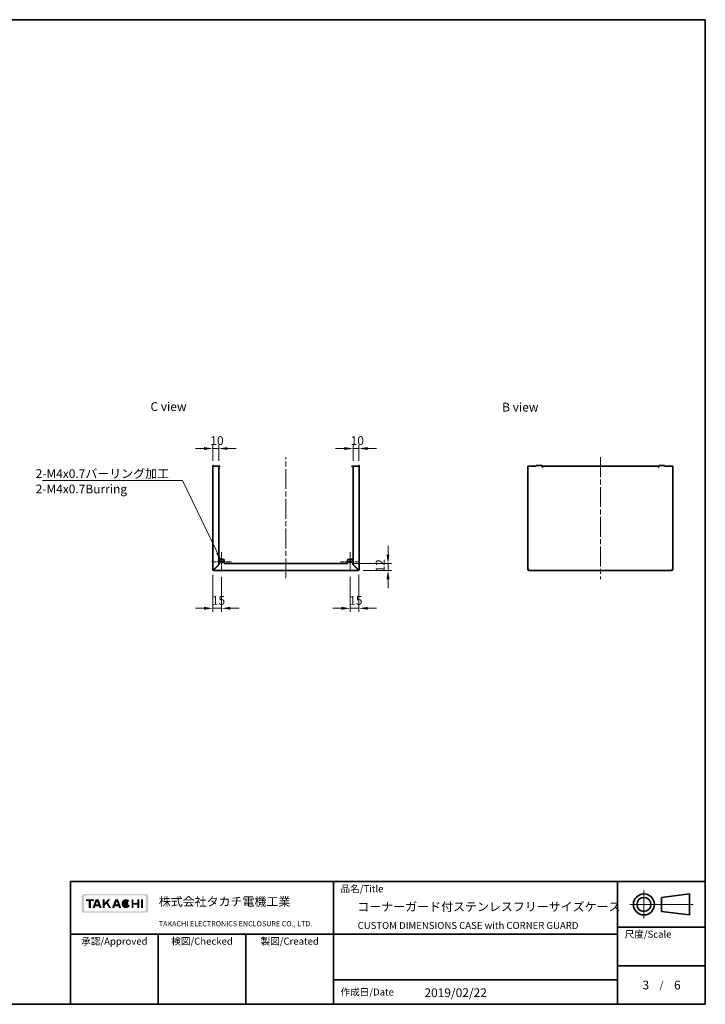
# Model space of a CAD drawing. Units: millimetres. Extents: x 87 to 14213, y 48 to 1734.
# Drawn here: x 5972 to 7145, y 48 to 1734 of the extents above; entities that cross this region are included whole.
import ezdxf
from ezdxf.enums import TextEntityAlignment as Align

# ---------------------------------------------------------------- set-up
doc = ezdxf.new("R2010")
doc.units = ezdxf.units.MM
doc.header["$LTSCALE"] = 6
doc.linetypes.add('CHAIN', pattern=[0.3543, 0.2362, -0.0295, 0.0591, -0.0295])
doc.layers.get('Defpoints').update_dxf_attribs({"lineweight": 25})
for name, color, linetype, lineweight in [('Border (ISO)', 7, 'Continuous', 35), ('Dimension (ISO)', 7, 'Continuous', 18), ('Symbol (ISO)', 7, 'Continuous', 18), ('Title (ISO)', 7, 'Continuous', 35), ('Visible (ISO)', 7, 'Continuous', 35), ('Visible Narrow (ISO)', 7, 'Continuous', 25)]:
    doc.layers.add(name, color=color, linetype=linetype, lineweight=lineweight)
for name, color, linetype, lineweight, true_color in [('Center Mark (ISO)', 7, 'Continuous', 18, 0x80ffff), ('Centerline (ISO)', 7, 'Continuous', 18, 0x80ffff), ('Hatch (ISO)', 1, 'Continuous', 18, 0xff0000)]:
    doc.layers.add(name, color=color, linetype=linetype, lineweight=lineweight, true_color=true_color)
doc.styles.add('Note Text (TK)', font='txt')
doc.styles.add('文字スタイル67', font='arial.ttf')
doc.dimstyles.new('Default - Method 1b (TK)', dxfattribs={"dimscale": 6, "dimtxt": 2.5, "dimasz": 2.5, "dimexe": 1, "dimexo": 1.5, "dimgap": 1, "dimtad": 1, "dimtoh": 1, "dimrnd": 1e-08, "dimdsep": 46, "dimtxsty": 'Note Text (TK)', "dimcen": 0.09, "dimdle": 5, "dimclrd": 100, "dimclre": 100, "dimclrt": 7, "dimadec": 1, "dimazin": 1, "dimtfac": 1, "dimtmove": 0, "dimatfit": 3, "dimfxl": 0, "dimtolj": 1, "dimlwd": -1, "dimlwe": -1, "dimarcsym": 0})
doc.dimstyles.new('Default - Method 1b (TK)$7', dxfattribs={"dimscale": 6, "dimtxt": 2.5, "dimasz": 2.5, "dimexe": 1, "dimexo": 1.5, "dimgap": 1, "dimtad": 1, "dimtoh": 1, "dimrnd": 1e-08, "dimdsep": 46, "dimtxsty": 'Note Text (TK)', "dimcen": 0.09, "dimdle": 5, "dimclrd": 256, "dimclre": 100, "dimclrt": 7, "dimadec": 1, "dimazin": 1, "dimtfac": 1, "dimtmove": 0, "dimatfit": 3, "dimfxl": 0, "dimtolj": 1, "dimlwd": -1, "dimlwe": -1, "dimarcsym": 0})

# ---------------------------------------------------------------- blocks, each defined once
blk = doc.blocks.new('図面枠 tk図枠')
at = {"layer": 'Border (ISO)'}
for p, q in [((14.5, 289), (405.5, 289)), ((14.5, 289), (14.5, 8)), ((405.5, 289), (405.5, 8)), ((14.5, 8), (405.5, 8))]:
    blk.add_line(p, q, dxfattribs=at)
blk = doc.blocks.new('表題欄 tk表題欄')
at = {"layer": 'Hatch (ISO)'}
h = blk.add_hatch(color=256, dxfattribs=at)
edge = h.paths.add_edge_path(flags=0)
edge.add_arc((95.58, 236.3), 0.596, 270, 360)
edge.add_line((96.17, 236.3), (96.17, 239.71))
edge.add_arc((95.58, 239.71), 0.596, 0, 90)
edge.add_line((95.58, 240.31), (79.14, 240.31))
edge.add_arc((79.14, 239.71), 0.596, 90, 180)
edge.add_line((78.54, 239.71), (78.54, 236.3))
edge.add_arc((79.14, 236.3), 0.596, 180, 270)
edge.add_line((79.14, 235.7), (95.58, 235.7))
edge = h.paths.add_edge_path()
edge.add_line((77.84, 239.96), (77.84, 236.05))
edge.add_arc((78.54, 236.05), 0.702, 180, 270)
edge.add_line((78.54, 235.35), (96.17, 235.35))
edge.add_arc((96.17, 236.05), 0.702, 270, 360)
edge.add_line((96.87, 236.05), (96.87, 239.96))
edge.add_arc((96.17, 239.96), 0.702, 0, 90)
edge.add_line((96.17, 240.66), (78.54, 240.66))
edge.add_arc((78.54, 239.96), 0.702, 90, 180)
for points in [[(79.07, 239.15), (79.07, 238.66), (79.92, 238.66), (79.92, 236.66), (80.51, 236.66), (80.51, 238.66), (81.36, 238.66), (81.36, 239.15)], [(85.68, 236.66), (84.94, 237.89), (84.42, 237.32), (84.42, 236.66), (83.9, 236.66), (83.9, 239.15), (84.42, 239.15), (84.42, 238.1), (85.39, 239.15), (86.11, 239.15), (85.32, 238.3), (86.3, 236.66)], [(92.09, 239.15), (92.09, 236.66), (92.61, 236.66), (92.61, 237.66), (93.77, 237.66), (93.77, 236.66), (94.29, 236.66), (94.29, 239.15), (93.77, 239.15), (93.77, 238.15), (92.61, 238.15), (92.61, 239.15)], [(94.84, 239.15), (94.84, 236.66), (95.36, 236.66), (95.36, 239.15)]]:
    blk.add_hatch(color=256, dxfattribs=at).paths.add_polyline_path(points)
h = blk.add_hatch(color=256, dxfattribs=at)
h.paths.add_polyline_path([(82.59, 237.71), (81.95, 237.71), (82.27, 238.58)], flags=0)
h.paths.add_polyline_path([(82.78, 237.2), (81.76, 237.2), (81.57, 236.66), (80.95, 236.66), (81.86, 239.15), (82.68, 239.15), (83.59, 236.66), (82.98, 236.66)])
h = blk.add_hatch(color=256, dxfattribs=at)
h.paths.add_polyline_path([(87.53, 237.71), (88.16, 237.71), (87.85, 238.58)], flags=0)
h.paths.add_polyline_path([(87.14, 236.66), (87.34, 237.2), (88.35, 237.2), (88.55, 236.66), (89.17, 236.66), (88.25, 239.15), (87.44, 239.15), (86.52, 236.66)])
h = blk.add_hatch(color=256, dxfattribs=at)
edge = h.paths.add_edge_path()
edge.add_arc((90.52, 237.9), 1.27, 38.5505, 336.582)
edge.add_line((91.69, 237.4), (91.17, 237.62))
edge.add_ellipse((90.52, 237.9), major_axis=(0, -0.8), ratio=0.867347, start_angle=124.651, end_angle=429.4109, ccw=False)
edge.add_line((91.09, 238.36), (91.52, 238.7))
at = {"layer": 'Title (ISO)'}
for p, q in [((74.71, 244.2), (255.71, 244.2)), ((74.71, 209.2), (74.71, 244.2)), ((149.71, 244.2), (149.71, 209.2)), ((230.71, 244.2), (230.71, 209.2)), ((255.71, 244.2), (255.71, 209.2)), ((243.21, 239.7), (251.21, 240.7)), ((243.21, 239.7), (243.21, 235.7)), ((251.21, 234.7), (251.21, 240.7)), ((243.21, 235.7), (251.21, 234.7)), ((230.71, 231.2), (255.71, 231.2)), ((74.71, 229.2), (230.71, 229.2)), ((99.71, 229.2), (99.71, 209.2)), ((124.71, 229.2), (124.71, 209.2)), ((230.71, 220.2), (255.71, 220.2)), ((149.71, 216.2), (230.71, 216.2)), ((255.71, 209.2), (74.71, 209.2))]:
    blk.add_line(p, q, dxfattribs=at)
at = {"layer": 'Title (ISO)', "color": 4, "linetype": 'CHAIN', "lineweight": 18, "ltscale": 8.88956, "true_color": 0x00ffff}
blk.add_line((238.21, 241.7), (238.21, 233.7), dxfattribs=at)
at = {"layer": 'Title (ISO)', "color": 4, "linetype": 'CHAIN', "lineweight": 18, "ltscale": 20.001633, "true_color": 0x00ffff}
blk.add_line((252.21, 237.7), (234.21, 237.7), dxfattribs=at)
at = {"layer": 'Title (ISO)'}
for radius in [3, 2]:
    blk.add_circle((238.21, 237.7), radius, dxfattribs=at)
at = {"layer": 'Title (ISO)', "color": 1, "true_color": 0xff0000, "char_height": 2, "line_spacing_factor": 1.5, "style": 'Note Text (TK)'}
for s, insert, attachment_point in [('\\fＭＳ Ｐゴシック|b0|i0;\\H2.0000;品名/Title', (151.71, 242.2), 4), ('\\fＭＳ Ｐゴシック|b0|i0;\\H2.0000;尺度/Scale', (232.71, 229.2), 4), ('\\fＭＳ Ｐゴシック|b0|i0;\\H2.0000;承認/Approved', (87.21, 227.2), 5), ('\\fＭＳ Ｐゴシック|b0|i0;\\H2.0000;検図/Checked', (112.21, 227.2), 5), ('\\fＭＳ Ｐゴシック|b0|i0;\\H2.0000;製図/Created', (137.21, 227.2), 5), ('\\fＭＳ Ｐゴシック|b0|i0;\\H2.0000;作成日/Date', (151.71, 212.7), 4)]:
    blk.add_mtext(s, dxfattribs=dict(at, insert=insert, attachment_point=attachment_point))
at = {"layer": 'Title (ISO)', "color": 7, "line_spacing_factor": 1.5, "style": 'Note Text (TK)'}
for s, insert, char_height, attachment_point in [('株式会社タカチ電機工業', (99.87, 238.2), 2.5, 4), ('\\fArial|b0|i0;\\H1.4986;TAKACHI ELECTRONICS ENCLOSURE CO., LTD.', (99.87, 232.2), 1.4986, 4), ('\\fＭＳ Ｐゴシック|b0|i0;\\H2.0000;/', (243.21, 214.7), 2, 5)]:
    blk.add_mtext(s, dxfattribs=dict(at, insert=insert, char_height=char_height, attachment_point=attachment_point))
at = {"layer": 'Title (ISO)', "color": 7}
for tag, p, height, style in [('<品名>_001', (156.5, 235.8), 2.5, 'Note Text (TK)'), ('<Title>_001', (156.57, 230.7), 2, '文字スタイル67'), ('作成日_001', (175.62, 211.28), 2.5, 'Note Text (TK)'), ('<ページ_No.>_001', (237.95, 213.45), 2.5, 'Note Text (TK)'), ('<総ページ数>_001', (246.8, 213.45), 2.5, 'Note Text (TK)')]:
    blk.add_attdef(tag, p, '', height=height, dxfattribs=dict(at, style=style))
at = {"layer": 'Title (ISO)', "color": 7, "style": 'Note Text (TK)'}
blk.add_attdef('<尺度>', text='', height=2.5, dxfattribs=at).set_placement((243.21, 223.7), align=Align.MIDDLE_CENTER)
blk = doc.blocks.new('*D74')
at = {"layer": 'Defpoints', "color": 0, "transparency": 16777216}
for p in [(6302.5, 999.7), (6302.5, 969.7), (6312.5, 969.7)]:
    blk.add_point(p, dxfattribs=at)
at = {"layer": 'Dimension (ISO)', "color": 100, "transparency": 16777216}
for p, q in [((6287.5, 999.7), (6272.5, 999.7)), ((6302.5, 978.7), (6302.5, 1005.7)), ((6312.5, 999.7), (6302.5, 999.7)), ((6312.5, 978.7), (6312.5, 1005.7)), ((6327.5, 999.7), (6342.5, 999.7))]:
    blk.add_line(p, q, dxfattribs=at)
for points in [[(6287.5, 1002.2), (6287.5, 997.2), (6302.5, 999.7)], [(6327.5, 1002.2), (6327.5, 997.2), (6312.5, 999.7)]]:
    blk.add_solid(points, dxfattribs=at)
at = {"layer": 'Dimension (ISO)', "color": 7, "transparency": 16777216, "insert": (6298.2, 1013.2), "char_height": 15, "attachment_point": 4, "style": 'Note Text (TK)'}
blk.add_mtext('\\A1;10', dxfattribs=at)
blk = doc.blocks.new('*D75')
at = {"layer": 'Defpoints', "color": 0, "transparency": 16777216}
for p in [(6552.5, 999.7), (6542.5, 969.7), (6552.5, 969.7)]:
    blk.add_point(p, dxfattribs=at)
at = {"layer": 'Dimension (ISO)', "color": 100, "transparency": 16777216}
for p, q in [((6527.5, 999.7), (6512.5, 999.7)), ((6542.5, 978.7), (6542.5, 1005.7)), ((6542.5, 999.7), (6552.5, 999.7)), ((6552.5, 978.7), (6552.5, 1005.7)), ((6567.5, 999.7), (6582.5, 999.7))]:
    blk.add_line(p, q, dxfattribs=at)
for points in [[(6527.5, 1002.2), (6527.5, 997.2), (6542.5, 999.7)], [(6567.5, 1002.2), (6567.5, 997.2), (6552.5, 999.7)]]:
    blk.add_solid(points, dxfattribs=at)
at = {"layer": 'Dimension (ISO)', "color": 7, "transparency": 16777216, "insert": (6538.2, 1013.2), "char_height": 15, "attachment_point": 4, "style": 'Note Text (TK)'}
blk.add_mtext('\\A1;10', dxfattribs=at)
blk = doc.blocks.new('*D76')
at = {"layer": 'Defpoints', "color": 0, "transparency": 16777216}
for p in [(6302.5, 792.5), (6317.5, 789.2), (6302.5, 726.1)]:
    blk.add_point(p, dxfattribs=at)
at = {"layer": 'Dimension (ISO)', "color": 100, "transparency": 16777216}
for p, q in [((6302.5, 783.5), (6302.5, 720.1)), ((6317.5, 780.2), (6317.5, 720.1)), ((6287.5, 726.1), (6272.5, 726.1)), ((6317.5, 726.1), (6302.5, 726.1)), ((6332.5, 726.1), (6347.5, 726.1))]:
    blk.add_line(p, q, dxfattribs=at)
for points in [[(6287.5, 728.6), (6287.5, 723.6), (6302.5, 726.1)], [(6332.5, 728.6), (6332.5, 723.6), (6317.5, 726.1)]]:
    blk.add_solid(points, dxfattribs=at)
at = {"layer": 'Dimension (ISO)', "color": 7, "transparency": 16777216, "insert": (6300.8, 739.6), "char_height": 15, "attachment_point": 4, "style": 'Note Text (TK)'}
blk.add_mtext('\\A1;15', dxfattribs=at)
blk = doc.blocks.new('*D77')
at = {"layer": 'Defpoints', "color": 0, "transparency": 16777216}
for p in [(6552.5, 792.5), (6537.5, 789.2), (6552.5, 726.1)]:
    blk.add_point(p, dxfattribs=at)
at = {"layer": 'Dimension (ISO)', "color": 100, "transparency": 16777216}
for p, q in [((6537.5, 780.2), (6537.5, 720.1)), ((6552.5, 783.5), (6552.5, 720.1)), ((6522.5, 726.1), (6507.5, 726.1)), ((6537.5, 726.1), (6552.5, 726.1)), ((6567.5, 726.1), (6582.5, 726.1))]:
    blk.add_line(p, q, dxfattribs=at)
for points in [[(6522.5, 728.6), (6522.5, 723.6), (6537.5, 726.1)], [(6567.5, 728.6), (6567.5, 723.6), (6552.5, 726.1)]]:
    blk.add_solid(points, dxfattribs=at)
at = {"layer": 'Dimension (ISO)', "color": 7, "transparency": 16777216, "insert": (6535.8, 739.6), "char_height": 15, "attachment_point": 4, "style": 'Note Text (TK)'}
blk.add_mtext('\\A1;15', dxfattribs=at)
blk = doc.blocks.new('*D78')
at = {"layer": 'Defpoints', "color": 0, "transparency": 16777216}
for p in [(6533, 802.8), (6550.9, 790.8), (6602.2, 790.8)]:
    blk.add_point(p, dxfattribs=at)
at = {"layer": 'Dimension (ISO)', "color": 100, "transparency": 16777216}
for p, q in [((6602.2, 817.8), (6602.2, 832.8)), ((6542, 802.8), (6608.2, 802.8)), ((6602.2, 802.8), (6602.2, 790.8)), ((6559.9, 790.8), (6608.2, 790.8)), ((6602.2, 775.8), (6602.2, 760.8))]:
    blk.add_line(p, q, dxfattribs=at)
for points in [[(6599.7, 817.8), (6604.7, 817.8), (6602.2, 802.8)], [(6599.7, 775.8), (6604.7, 775.8), (6602.2, 790.8)]]:
    blk.add_solid(points, dxfattribs=at)
at = {"layer": 'Dimension (ISO)', "color": 7, "transparency": 16777216, "insert": (6588.7, 787.6), "char_height": 15, "attachment_point": 4, "rotation": 90, "style": 'Note Text (TK)'}
blk.add_mtext('\\A1;12', dxfattribs=at)

msp = doc.modelspace()

# ---------------------------------------------------------------- linework, layer by layer
at = {"layer": 'Center Mark (ISO)', "linetype": 'CHAIN', "ltscale": 6.15636}
for p, q in [((6317.5336, 822.4628), (6317.5336, 789.2208)), ((6537.5336, 822.4628), (6537.5336, 789.2208)), ((6334.1546, 805.8418), (6300.9126, 805.8418)), ((6554.1546, 805.8418), (6520.9126, 805.8418))]:
    msp.add_line(p, q, dxfattribs=at)
at = {"layer": 'Centerline (ISO)', "linetype": 'CHAIN', "ltscale": 23.990969}
for p, q in [((6427.5336, 777.4668), (6427.5336, 984.7418)), ((6965.5373, 984.7418), (6965.5373, 775.8418))]:
    msp.add_line(p, q, dxfattribs=at)
at = {"layer": 'Visible (ISO)'}
for p, q in [((6302.5336, 969.7418), (6302.5336, 970.7418)), ((6302.5336, 970.7418), (6303.5336, 970.7418)), ((6302.5336, 792.4668), (6302.5336, 969.7418)), ((6304.1586, 969.7418), (6302.5336, 969.7418)), ((6303.5336, 969.7418), (6303.5336, 970.7418)), ((6304.1586, 969.7418), (6312.5336, 969.7418)), ((6312.5336, 969.7418), (6312.5336, 801.1247)), ((6314.5336, 969.7418), (6312.5336, 969.7418)), ((6314.5336, 968.7418), (6312.5336, 968.7418)), ((6314.5336, 968.7418), (6314.5336, 969.7418)), ((6542.5336, 969.7418), (6540.5336, 969.7418)), ((6540.5336, 968.7418), (6540.5336, 969.7418)), ((6540.5336, 968.7418), (6542.5336, 968.7418)), ((6542.5336, 969.7418), (6550.9086, 969.7418)), ((6542.5336, 801.1247), (6542.5336, 969.7418)), ((6552.5336, 969.7418), (6550.9086, 969.7418)), ((6551.5336, 969.7418), (6551.5336, 970.7418)), ((6551.5336, 970.7418), (6552.5336, 970.7418)), ((6552.5336, 969.7418), (6552.5336, 970.7418)), ((6552.5336, 969.7418), (6552.5336, 792.4668)), ((6841.6373, 792.7497), (6841.6373, 969.7418)), ((6843.2623, 969.7418), (6841.6373, 969.7418)), ((6843.2623, 969.7418), (6855.7373, 969.7418)), ((6855.7373, 970.7418), (6865.7373, 970.7418)), ((6855.7373, 969.7418), (6855.7373, 970.7418)), ((6865.7373, 967.6168), (6865.7373, 970.7418)), ((6866.7373, 967.6168), (6865.7373, 967.6168)), ((6866.7373, 969.7418), (7064.3373, 969.7418)), ((6866.7373, 969.7418), (6866.7373, 968.1168)), ((6866.7373, 968.1168), (6866.7373, 967.6168)), ((7064.3373, 968.1168), (7064.3373, 969.7418)), ((7064.3373, 967.6168), (7064.3373, 968.1168)), ((7065.3373, 967.6168), (7064.3373, 967.6168)), ((7065.3373, 970.7418), (7065.3373, 967.6168)), ((7065.3373, 970.7418), (7075.3373, 970.7418)), ((7075.3373, 969.7418), (7075.3373, 970.7418)), ((7075.3373, 969.7418), (7087.8123, 969.7418)), ((7089.4373, 969.7418), (7087.8123, 969.7418)), ((7089.4373, 969.7418), (7089.4373, 792.7497)), ((6313.0336, 801.059), (6313.0336, 810.3418)), ((6313.0336, 810.3418), (6319.5336, 810.3418)), ((6535.5336, 810.3418), (6542.0336, 810.3418)), ((6542.0336, 801.059), (6542.0336, 810.3418)), ((6303.5336, 792.4668), (6302.5336, 792.4668)), ((6312.5336, 801.1247), (6304.1586, 792.7497)), ((6304.4415, 792.4668), (6313.0336, 801.059)), ((6322.0336, 802.8418), (6322.0336, 807.8418)), ((6322.0336, 802.8418), (6533.0336, 802.8418)), ((6533.0336, 802.8418), (6533.0336, 807.8418)), ((6542.0336, 801.059), (6550.6258, 792.4668)), ((6550.9086, 792.7497), (6542.5336, 801.1247)), ((6552.5336, 792.4668), (6551.5336, 792.4668)), ((6841.6373, 792.7497), (6841.6373, 792.4668)), ((6842.6373, 792.4668), (6841.6373, 792.4668)), ((6842.6373, 792.4668), (6842.6373, 792.5379)), ((6843.2623, 790.8418), (6843.2623, 792.4668)), ((7087.8123, 792.4668), (7087.8123, 790.8418)), ((7088.4373, 792.4668), (7088.4373, 792.5379)), ((7088.4373, 792.4668), (7089.4373, 792.4668)), ((7089.4373, 792.4668), (7089.4373, 792.7497)), ((6304.1586, 790.8418), (6304.1586, 791.8418)), ((6550.9086, 790.8418), (6304.1586, 790.8418)), ((6550.9086, 791.8418), (6550.9086, 790.8418)), ((7087.8123, 790.8418), (6843.2623, 790.8418))]:
    msp.add_line(p, q, dxfattribs=at)
for centre in [(6317.5336, 805.8418), (6537.5336, 805.8418)]:
    msp.add_circle(centre, 1.621, dxfattribs=at)
for centre, radius, start, end in [((6319.5336, 807.8418), 2.5, 0, 90), ((6535.5336, 807.8418), 2.5, 90, 180), ((6304.1586, 792.4668), 1.625, 180, 270), ((6304.1586, 792.4668), 0.625, 180, 270), ((6550.9086, 792.4668), 1.625, 270, 0), ((6550.9086, 792.4668), 0.625, 270, 0)]:
    msp.add_arc(centre, radius, start, end, dxfattribs=at)
for points in [[(6304.1586, 792.7497), (6303.4869, 792.6752), (6302.8397, 792.6008), (6302.6216, 792.5264), (6302.5635, 792.5065), (6302.5336, 792.4867), (6302.5336, 792.4668)], [(6304.1586, 790.8418), (6304.2331, 790.8418), (6304.3075, 791.3039), (6304.3819, 791.9393), (6304.4018, 792.1087), (6304.4216, 792.2878), (6304.4415, 792.4668)], [(6550.6258, 792.4668), (6550.7002, 791.7951), (6550.7747, 791.1479), (6550.8491, 790.9298), (6550.8689, 790.8717), (6550.8888, 790.8418), (6550.9086, 790.8418)], [(6552.5336, 792.4668), (6552.5336, 792.5413), (6552.0715, 792.6157), (6551.4361, 792.6901), (6551.2667, 792.71), (6551.0877, 792.7298), (6550.9086, 792.7497)], [(6843.2623, 792.4668), (6842.5905, 792.5413), (6841.9434, 792.6157), (6841.7253, 792.6901), (6841.6672, 792.71), (6841.6373, 792.7298), (6841.6373, 792.7497)], [(6841.6373, 792.4668), (6841.6373, 791.7951), (6842.0994, 791.1479), (6842.7348, 790.9298), (6842.9042, 790.8717), (6843.0832, 790.8418), (6843.2623, 790.8418)], [(7089.4373, 792.7497), (7089.4373, 792.6752), (7088.9752, 792.6008), (7088.3398, 792.5264), (7088.1704, 792.5065), (7087.9914, 792.4867), (7087.8123, 792.4668)], [(7087.8123, 790.8418), (7088.4841, 790.8418), (7089.1312, 791.3039), (7089.3493, 791.9393), (7089.4074, 792.1087), (7089.4373, 792.2878), (7089.4373, 792.4668)]]:
    msp.add_open_spline(points, degree=3, knots=[0, 0, 0, 0, 1.24018868, 1.24018868, 1.24018868, 1.570796327, 1.570796327, 1.570796327, 1.570796327], dxfattribs=at)
for points in [[(6303.5336, 792.4668), (6303.5336, 792.5611), (6303.8314, 792.6554), (6304.1586, 792.7497)], [(6304.1586, 791.8418), (6304.2529, 791.8418), (6304.3472, 792.1396), (6304.4415, 792.4668)], [(6550.9086, 791.8418), (6550.8143, 791.8418), (6550.7201, 792.1396), (6550.6258, 792.4668)], [(6551.5336, 792.4668), (6551.5336, 792.5611), (6551.2359, 792.6554), (6550.9086, 792.7497)], [(6843.2623, 791.8418), (6842.935, 791.8418), (6842.6373, 792.1396), (6842.6373, 792.4668)], [(7087.8123, 791.8418), (7088.1395, 791.8418), (7088.4373, 792.1396), (7088.4373, 792.4668)]]:
    msp.add_open_spline(points, degree=3, dxfattribs=at)
at = {"layer": 'Visible Narrow (ISO)'}
for centre in [(6317.5336, 805.8418), (6537.5336, 805.8418)]:
    msp.add_circle(centre, 2, dxfattribs=at)

# ---------------------------------------------------------------- block references
at = {"xscale": 6, "yscale": 6, "zscale": 6}
msp.add_blockref('図面枠 tk図枠', (4712, 0), dxfattribs=at)
ref = msp.add_blockref('表題欄 tk表題欄', (5610.7471, -1207.1813), dxfattribs=dict(xscale=6, yscale=6, zscale=6))
ref.add_attrib('<品名>_001', 'コーナーガード付ステンレスフリーサイズケース', (6549.7216, 207.6051), dxfattribs={"layer": 'Title (ISO)', "color": 7, "height": 15, "style": 'Note Text (TK)'})
ref.add_attrib('作成日_001', '2019/02/22', (6664.4545, 60.3794), dxfattribs={"layer": 'Title (ISO)', "color": 7, "height": 15, "style": 'Note Text (TK)'})
ref.add_attrib('<Title>_001', 'CUSTOM DIMENSIONS CASE with CORNER GUARD', (6550.1651, 176.9959), dxfattribs={"layer": 'Title (ISO)', "color": 7, "height": 12, "style": '文字スタイル67'})
ref.add_attrib('<ページ_No.>_001', '3', (7037.5455, 73.5), dxfattribs={"layer": 'Title (ISO)', "color": 7, "height": 15, "style": 'Note Text (TK)'})
ref.add_attrib('<総ページ数>_001', '6', (7091.5455, 73.5), dxfattribs={"layer": 'Title (ISO)', "color": 7, "height": 15, "style": 'Note Text (TK)'})

# ---------------------------------------------------------------- texts
at = {"layer": 'Symbol (ISO)', "color": 7, "char_height": 15, "style": 'Note Text (TK)'}
for s, insert, width, attachment_point, line_spacing_factor in [('{\\fＭＳ Ｐゴシック|b0|i0;C view}', (6195.7495, 1071.5006), 62.982459, 4, 1.5), ('{\\fＭＳ Ｐゴシック|b0|i0;B view}', (6797.476, 1070.5671), 62.368419, 4, 1.5), ('{2-M4x0.7バーリング加工\\P2-M4x0.7Burring}', (5999.2868, 964.1589), 236.286851, 1, 1.05)]:
    msp.add_mtext(s, dxfattribs=dict(at, insert=insert, width=width, attachment_point=attachment_point, line_spacing_factor=line_spacing_factor))

# ---------------------------------------------------------------- dimensions: what is measured, and where the dimension line sits
at = {"layer": 'Dimension (ISO)', "color": 100, "true_color": 0x00ff3f}
for base, p1, p2, angle, picture, middle in [((6302.5336, 999.7418), (6312.5336, 969.7418), (6302.5336, 969.7418), 180, '*D74', (6307.5336, 999.7418)), ((6602.1792, 790.8418), (6533.0336, 802.8418), (6550.9086, 790.8418), 270, '*D78', (6602.1792, 796.8418)), ((6302.5336, 726.077), (6317.5336, 789.2208), (6302.5336, 792.4668), 180, '*D76', (6310.0336, 726.077)), ((6552.5336, 726.077), (6537.5336, 789.2208), (6552.5336, 792.4668), 180, '*D77', (6545.0336, 726.077))]:
    dim = msp.add_linear_dim(base=base, p1=p1, p2=p2, angle=angle, dimstyle='Default - Method 1b (TK)', override={"dimgap": 1, "dimtoh": 0, "dimdec": 2, "dimtol": 0, "dimlim": 0, "dimtp": 0, "dimtm": 0, "dimtdec": 2, "dimtofl": 1, "dimatfit": 1}, dxfattribs=at)
    dim.commit()
    dim.dimension.update_dxf_attribs({"geometry": picture, "text_midpoint": middle, "dimtype": 160})
dim = msp.add_linear_dim(base=(6552.5336, 999.7418), p1=(6542.5336, 969.7418), p2=(6552.5336, 969.7418), dimstyle='Default - Method 1b (TK)', override={"dimgap": 1, "dimtoh": 0, "dimdec": 2, "dimtol": 0, "dimlim": 0, "dimtp": 0, "dimtm": 0, "dimtdec": 2, "dimtofl": 1, "dimatfit": 1}, dxfattribs=at)
dim.commit()
dim.dimension.update_dxf_attribs({"geometry": '*D75', "text_midpoint": (6547.5336, 999.7418), "dimtype": 160})

# ---------------------------------------------------------------- leaders
at = {"layer": 'Symbol (ISO)', "color": 100, "true_color": 0x00ff40, "annotation_type": 0, "has_hookline": 1, "hookline_direction": 1, "text_width": 224.4886}
msp.add_leader([(6316.7794, 807.6942), (6250.5736, 944.8), (6235.5736, 944.8)], dimstyle='Default - Method 1b (TK)$7', override={"dimgap": 0, "dimtad": 1}, dxfattribs=at)

doc.saveas('drawing.dxf')
